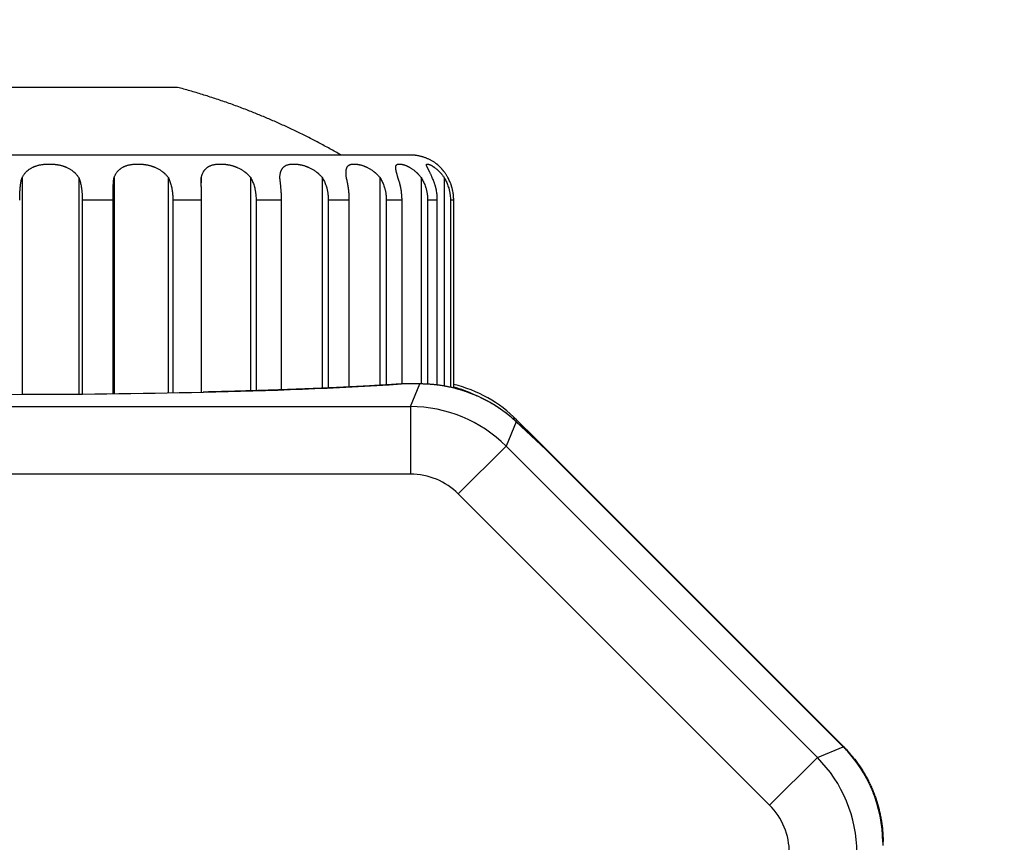
# Model space of a CAD drawing. Units: millimetres. Extents: x 2 to 137, y 5 to 119.
# Drawn here: x 50 to 52, y 82 to 84 of the extents above; entities that cross this region are included whole.
import ezdxf

# ---------------------------------------------------------------- set-up
doc = ezdxf.new("R2010")
doc.units = ezdxf.units.MM
doc.layers.add('GAIKEI', color=7, linetype='Continuous')
doc.layers.add('SUNPO', color=3, linetype='Continuous')
doc.styles.get("Standard").update_dxf_attribs({"font": 'monotxt.shx', "bigfont": 'bigfont.shx'})
doc.dimstyles.get("Standard").update_dxf_attribs({"dimscale": 0, "dimtxt": 2.5, "dimasz": 2.5, "dimexe": 1.25, "dimexo": 2, "dimtad": 1, "dimdec": 8, "dimtxsty": 'Standard', "dimblk": 'OPEN30', "dimcen": 2.5, "dimadec": 8, "dimazin": 2, "dimtfac": 1, "dimtdec": 8, "dimtmove": 0, "dimatfit": 3, "dimldrblk": 'OPEN30', "dimfxl": 1, "dimfrac": 2, "dimarcsym": 0})

# ---------------------------------------------------------------- blocks, each defined once
blk = doc.blocks.new('_Open30')
at = {"color": 0, "linetype": 'ByBlock', "lineweight": -2}
for p, q in [((-1, 0.26795), (0, 0)), ((0, 0), (-1, -0.26795)), ((0, 0), (-1, 0))]:
    blk.add_line(p, q, dxfattribs=at)
blk = doc.blocks.new('*D1')
at = {"layer": 'Defpoints', "color": 0}
for p in [(48.9043, 105.4054), (64.1026, 105.4054), (51.1142, 75.6054)]:
    blk.add_point(p, dxfattribs=at)
at = {"layer": 'SUNPO', "color": 0, "lineweight": -2}
for p, q in [((50.9043, 105.4054), (65.3526, 105.4054)), ((64.1026, 78.1054), (64.1026, 102.9054)), ((53.1142, 75.6054), (65.3526, 75.6054))]:
    blk.add_line(p, q, dxfattribs=at)
at = {"layer": 'SUNPO', "color": 0, "lineweight": -2, "xscale": 2.5, "yscale": 2.5, "zscale": 2.5}
for p, rotation in [((64.1026, 105.4054), 90), ((64.1026, 75.6054), 270)]:
    blk.add_blockref('_Open30', p, dxfattribs=dict(at, rotation=rotation))
at = {"layer": 'SUNPO', "color": 0, "insert": (62.2276, 90.5054), "char_height": 2.5, "attachment_point": 5, "rotation": 90}
blk.add_mtext('516～596', dxfattribs=at)
blk = doc.blocks.new('*D3')
at = {"layer": 'Defpoints', "color": 0}
for p in [(50.5364, 84.0053), (58.1026, 84.0053), (51.0781, 75.6053)]:
    blk.add_point(p, dxfattribs=at)
at = {"layer": 'SUNPO', "color": 0, "lineweight": -2}
for p, q in [((52.5364, 84.0053), (59.3526, 84.0053)), ((58.1026, 78.1053), (58.1026, 81.5053)), ((53.0781, 75.6053), (59.3526, 75.6053))]:
    blk.add_line(p, q, dxfattribs=at)
at = {"layer": 'SUNPO', "color": 0, "lineweight": -2, "xscale": 2.5, "yscale": 2.5, "zscale": 2.5}
for p, rotation in [((58.1026, 84.0053), 90), ((58.1026, 75.6053), 270)]:
    blk.add_blockref('_Open30', p, dxfattribs=dict(at, rotation=rotation))
at = {"layer": 'SUNPO', "color": 0, "insert": (56.2276, 79.8053), "char_height": 2.5, "attachment_point": 5, "rotation": 90}
blk.add_mtext('168', dxfattribs=at)

msp = doc.modelspace()

# ---------------------------------------------------------------- linework, layer by layer
at = {"layer": 'GAIKEI', "color": 7}
for points in [[(50.53637827, 84.00528896), (49.7665857, 84.00528896)], [(51.05123953, 83.85532937), (49.25172443, 83.85532937)], [(51.14877375, 83.33858587), (51.14877375, 83.75535631)], [(51.28904445, 83.26761949), (51.33178193, 83.22488176)], [(51.33178193, 83.22488176), (51.44238563, 83.11427806)], [(51.44238587, 83.11427796), (51.44298969, 83.11367414), (51.44415879, 83.11250504), (51.44450016, 83.11216367), (51.44484829, 83.11181554), (51.44520326, 83.11146057), (51.44556431, 83.11109951), (51.44600244, 83.11066139), (51.44673911, 83.10992471), (51.44748307, 83.10918076), (51.44823391, 83.10842992), (51.44899144, 83.10767239), (52.01311334, 82.5435506)]]:
    msp.add_lwpolyline(points, dxfattribs=at)
for points in [[(50.89878056, 83.85532937, 0.0023602133), (50.88647874, 83.86235269, 0.0023612037), (50.8741131, 83.86925845, 0.0023541618), (50.86172173, 83.87602607, 0.002324589), (50.84942176, 83.88259509, 0.0023245392), (50.83706082, 83.88904968, 0.0023102473), (50.82471861, 83.89534959, 0.0022882854), (50.81243677, 83.90147696, 0.0022882109), (50.80009945, 83.90749162, 0.0022663684), (50.7878261, 83.91333732, 0.0022517178), (50.77557956, 83.91903507, 0.0022517949), (50.76328219, 83.92462229, 0.0022228911), (50.75109424, 83.93002873, 0.0022155215), (50.73889869, 83.93530949, 0.0022155624), (50.72665683, 83.94048195, 0.0021795488), (50.71456982, 83.94546424, 0.0021795258), (50.70243981, 83.95034098, 0.0022482913), (50.68988363, 83.95526033, 0.0025227607), (50.67574171, 83.96064588, 0.0025226743), (50.66154616, 83.96588846, 0.0049774771), (50.63339171, 83.97580895, 0.0024736324), (50.61932593, 83.98053076, 0.0024444302), (50.60538107, 83.98505986, 0.0024245771), (50.59150439, 83.9894179, 0.0024246359), (50.57758661, 83.99364099, 0.0023864051), (50.5638516, 83.99766472, 0.0023764711), (50.55013413, 84.00154181, 0.0023754371), (50.53637821, 84.00528896)], [(51.11120682, 83.8352563, 0.0061904328), (51.10947057, 83.83657118, 0.0064243678), (51.10770404, 83.83784014, 0.0071423124), (51.10576613, 83.83915392, 0.0089810815), (51.10314985, 83.84080586, 0.0081667795), (51.100477, 83.84236801, 0.0074088784), (51.09776793, 83.84384048, 0.0073655746), (51.09503758, 83.84522241, 0.0075788186), (51.09226772, 83.84652188, 0.007492491), (51.08955381, 83.84769648, 0.0072445646), (51.08688537, 83.84875905, 0.0071917168), (51.08418725, 83.8497442, 0.0073782135), (51.08137827, 83.85067807, 0.0074695382), (51.07851131, 83.85153757, 0.0074867405), (51.07561991, 83.85231097, 0.0069829465), (51.07290574, 83.85295338, 0.0069234072), (51.07019484, 83.85351591, 0.0064809077), (51.06764374, 83.85397432, 0.0020714365), (51.06682617, 83.85410684, 0.0020713216), (51.06600755, 83.85423258, 0.0020582025), (51.06519305, 83.8543508, 0.0020234409), (51.0643913, 83.85446051, 0.0020233937), (51.06358868, 83.85456372, 0.0022651208), (51.06268929, 83.85467154, 0.0025552885), (51.06167367, 83.85478337, 0.0025556198), (51.06065693, 83.85488482, 0.003176864), (51.05939158, 83.85499644, 0.0035306287), (51.05798326, 83.85510165, 0.0035309111), (51.05657373, 83.85518696, 0.0043311208), (51.05484429, 83.85526435, 0.0045070192), (51.05304266, 83.85531309, 0.0045008744), (51.05123947, 83.85532937)], [(51.13579632, 83.8053382, 0.0074043218), (51.13429103, 83.80802655, 0.0072075072), (51.13275585, 83.81058956, 0.0069987268), (51.13119867, 83.8130293, 0.0067996793), (51.12962737, 83.81534752, 0.0065944991), (51.12805008, 83.81754543, 0.0044922597), (51.1269468, 83.819013, 0.0015789982), (51.12655358, 83.81952303, 0.0015654884), (51.12616101, 83.82002567, 0.0015545638), (51.12576918, 83.82052094, 0.0015338353), (51.12537849, 83.82100855, 0.0015184041), (51.12499, 83.8214874, 0.0026811138), (51.12429838, 83.8223254, 0.0029026152), (51.12354198, 83.82322132, 0.0028159372), (51.12279911, 83.82408106, 0.0053784512), (51.12135745, 83.82569538, 0.0050726657), (51.11998019, 83.82717412, 0.0042497214), (51.1188013, 83.82839345, 0.0022490013), (51.11817307, 83.82902656, 0.0021645535), (51.117565, 83.82962863, 0.002077135), (51.11697791, 83.83020015, 0.0019828388), (51.116413, 83.8307412, 0.0018852034), (51.11587316, 83.83125031, 0.0027734817), (51.11506735, 83.83199616, 0.0031703967), (51.11416184, 83.83281458, 0.002720956), (51.11337136, 83.83351218, 0.0022309961), (51.11269822, 83.8340946, 0.0019525699), (51.11214529, 83.83456494, 0.0014154681), (51.11171584, 83.83492519)], [(51.14877364, 83.75535631, 0.0121099869), (51.14865348, 83.76032124, 0.0120570171), (51.14829571, 83.76524345, 0.011958983), (51.14770434, 83.77012343, 0.0119574325), (51.14688186, 83.77496118, 0.0119479576), (51.14582857, 83.77975603, 0.0059633349), (51.1452154, 83.78213713, 0.0029890505), (51.14488712, 83.78332354, 0.002990739), (51.14454433, 83.78450715, 0.002996116), (51.14418692, 83.78568806, 0.0029862371), (51.14381544, 83.78686459, 0.003981393), (51.14329965, 83.78842217, 0.0059398561), (51.14248332, 83.7907327, 0.0059086357), (51.14161658, 83.79301241, 0.0097794213), (51.14006255, 83.79674313, 0.0116611913), (51.13802204, 83.80110489, 0.0115728331), (51.13579632, 83.8053382)], [(51.28904448, 83.26761952, 0.1367511419), (51.14877544, 83.3467412)], [(52.1001307, 82.33130335, 0.1988829147), (52.0124068, 82.54308757)], [(52.10015114, 82.3313033, 0.0015945591), (52.10014504, 82.33321528, 0.0015950851), (52.10012674, 82.33512699, 0.0017085725), (52.10009362, 82.33717423, 0.0029542468), (52.10000333, 82.34071395, 0.0029541443), (52.09987121, 82.34425253, 0.0029547691), (52.09969728, 82.34778932, 0.0029548774), (52.09948157, 82.3513237, 0.0029547689), (52.0992241, 82.35485524, 0.002954917), (52.09892491, 82.35838345, 0.0029547019), (52.09858406, 82.36190777, 0.0029547517), (52.09820158, 82.36542783, 0.0029551247), (52.09777752, 82.36894307, 0.0029549329), (52.09731196, 82.37245295, 0.0029549387), (52.09680495, 82.37595709, 0.002955203), (52.09625656, 82.37945493, 0.0029549832), (52.09566688, 82.38294597, 0.002955041), (52.09503597, 82.38642979, 0.0029553128), (52.09436394, 82.38990586, 0.0029550784), (52.09365088, 82.39337369, 0.0029551508), (52.09289688, 82.39683285, 0.002955383), (52.09210205, 82.40028279, 0.0029551412), (52.09126651, 82.40372307, 0.0029552409), (52.09039036, 82.40715322, 0.0029554402), (52.08947374, 82.41057273, 0.0029551955), (52.08851677, 82.41398114, 0.0029553179), (52.08751957, 82.417378, 0.0029554747), (52.08648231, 82.42076279, 0.0029552336), (52.0854051, 82.42413507, 0.0029553799), (52.08428811, 82.42749438, 0.0029554894), (52.0831315, 82.43084022, 0.0029552573), (52.08193541, 82.43417215, 0.0029554271), (52.08070003, 82.4374897, 0.0029554831), (52.07942551, 82.4407924, 0.002955266), (52.07811205, 82.44407981, 0.0029554592), (52.07675982, 82.44735145, 0.0029554561), (52.075369, 82.45060688, 0.0029552597), (52.0739398, 82.45384565, 0.0029554729), (52.07247242, 82.45706729, 0.0029554079), (52.07096704, 82.46027137, 0.0029552349), (52.0694239, 82.46345743, 0.0029554623), (52.0678432, 82.46662504, 0.0029553428), (52.06622515, 82.46977376, 0.0029551933), (52.06457, 82.47290313, 0.0029554291), (52.06287796, 82.47601273, 0.0029552631), (52.06114927, 82.47910214, 0.0029551374), (52.05938417, 82.4821709, 0.0029553761), (52.05758292, 82.4852186, 0.0029551687), (52.05574574, 82.48824484, 0.0029550662), (52.05387292, 82.49124915, 0.0029553017), (52.05196469, 82.49423114, 0.0029550611), (52.05002133, 82.49719041, 0.0029549847), (52.04804312, 82.5001265, 0.002955212), (52.04603032, 82.50303905, 0.0029549364), (52.0439832, 82.50592764, 0.0029548784), (52.04190208, 82.50879184, 0.0029550909), (52.03978721, 82.5116313, 0.0029548116), (52.0376389, 82.5144456, 0.002954795), (52.03545747, 82.51723432, 0.0029549822), (52.03324318, 82.51999713, 0.0029546304), (52.03099636, 82.52273362, 0.0029545974), (52.02871736, 82.52544335, 0.0029547887), (52.02640642, 82.52812604, 0.0029545688), (52.02406391, 82.53078127, 0.0029546381), (52.02169017, 82.53340864, 0.0028252022), (52.01939144, 82.53589461, 0.002798838), (52.01708622, 82.53833202, 0.0027989075), (52.01475394, 82.54074338, 0.0010299033), (52.01388907, 82.54162398, 0.0008689855), (52.01315644, 82.54236429, 0.0008688334), (52.01242121, 82.54310207)], [(52.01311333, 82.5435505, -0.0043516229), (52.01677286, 82.53982672, -0.0043514241), (52.02036545, 82.53604146, -0.0039534845), (52.0235734, 82.532547, -0.0021744489), (52.02531423, 82.53060342, -0.0021754233), (52.02703834, 82.52864448, -0.0021771386), (52.02874574, 82.52667013, -0.0021752078), (52.03043624, 82.52468058, -0.0021737779), (52.03210853, 82.52267741, -0.0057174005), (52.03642382, 82.51733925, -0.0086596289), (52.04271418, 82.50908328, -0.0086294666), (52.04869747, 82.50063985, -0.008601956), (52.05437637, 82.4920106, -0.0086148889), (52.05975169, 82.48319602, -0.0086103886), (52.06482323, 82.47419598, -0.0086215691), (52.0695905, 82.46500988, -0.0086620007), (52.07405076, 82.45563633, -0.0086828972), (52.07820008, 82.44607468, -0.0086770471), (52.08201059, 82.43638647, -0.0086482024), (52.08546733, 82.42661656, -0.008600812), (52.08857468, 82.41676597, -0.0085950837), (52.09133576, 82.40683541, -0.008590965), (52.09375161, 82.39682512, -0.0085755256), (52.09582297, 82.38673527, -0.008604738), (52.09754903, 82.37656568, -0.0086259401), (52.09892719, 82.36631575, -0.0058925542), (52.09966598, 82.35928043, -0.0043356041), (52.10010332, 82.3540965, -0.0043464935), (52.10045141, 82.34889374, -0.0043522153), (52.10070927, 82.34367862, -0.0043531526), (52.10087629, 82.33846037, -0.0043521994), (52.10095244, 82.33323921)], [(52.10095767, 82.32390404, 0.0127950348), (52.10060426, 82.33771217)]]:
    msp.add_lwpolyline(points, format="xyb", dxfattribs=at)
at = {"layer": 'GAIKEI', "color": 1}
for points in [[(50.1915453, 83.8053382, -0.0126149733), (50.19299651, 83.80792143, -0.0132091857), (50.19455578, 83.81038908, -0.0137021434), (50.19622703, 83.81274297, -0.0141408301), (50.19801444, 83.81498472, -0.014490175), (50.19992294, 83.81711542, -0.0128413485), (50.20169622, 83.81888948, -0.0036901876), (50.20222111, 83.81938097, -0.003695317), (50.20275428, 83.81986563, -0.0037023151), (50.20329584, 83.82034348, -0.0036968439), (50.20384587, 83.82081449, -0.0036821401), (50.2044034, 83.82127786, -0.004897964), (50.20515656, 83.82188225, -0.007266274), (50.20630665, 83.82276001, -0.0071685404), (50.20748134, 83.82360401, -0.0099495838), (50.2091877, 83.8247434, -0.0136470093), (50.21168137, 83.82624307, -0.0130994271), (50.21427511, 83.82761955, -0.0094197439), (50.2162867, 83.82857387, -0.0061051485), (50.21765967, 83.82917387, -0.0059565003), (50.21905842, 83.82974536, -0.0058244264), (50.22048348, 83.83028879, -0.0056392928), (50.22193364, 83.83080401, -0.005483539), (50.22340311, 83.8312896, -0.0087549473), (50.22588365, 83.83203129, -0.0099497255), (50.22891208, 83.83281458, -0.0093557467), (50.23199681, 83.83348652, -0.008827127), (50.23513752, 83.83405215, -0.0084812521), (50.23833445, 83.83451435, -0.0081313481), (50.2415882, 83.83487486, -0.0046142112), (50.24350973, 83.83503857, -0.0038852578), (50.24516219, 83.8351511, -0.0038261069), (50.24681681, 83.83523817, -0.0037707915), (50.24847244, 83.8353001, -0.0037369297), (50.25012982, 83.83533718, -0.0037027794), (50.25178897, 83.83534962, -0.0073546307), (50.2551125, 83.83530112, -0.0074211192), (50.25844302, 83.83515398, -0.0071644094), (50.26164129, 83.83491906, -0.0038124201), (50.2633129, 83.83475932, -0.0038720895), (50.26498608, 83.83457345, -0.0039365295), (50.26665942, 83.83436106, -0.003996855), (50.26832495, 83.83412277, -0.0040593644), (50.26997872, 83.8338589, -0.0051542757), (50.27202948, 83.83349283, -0.0085416563), (50.27527274, 83.83282219, -0.0089503465), (50.27846892, 83.83204376, -0.0077668951), (50.28109614, 83.83130994, -0.0048401383), (50.28265647, 83.83083129, -0.0049762527), (50.28420463, 83.83032291, -0.0051158742), (50.2857406, 83.82978396, -0.0052637172), (50.28726468, 83.82921338, -0.0054141874), (50.28877521, 83.8286108, -0.0083815758), (50.29100676, 83.82764856, -0.0115958016), (50.29389295, 83.82626516, -0.0120375653), (50.29667646, 83.8247652, -0.0124340642), (50.29935854, 83.82314577, -0.0128474938), (50.30193986, 83.82140321, -0.0131753359), (50.30442074, 83.81953328, -0.0066828168), (50.30562362, 83.81854921, -0.0033674651), (50.30621566, 83.81804465, -0.003380611), (50.30680144, 83.81753161, -0.0033977093), (50.30738101, 83.81700997, -0.0033941705), (50.30795393, 83.81648004, -0.0034024391), (50.30851919, 83.81594277, -0.0062255353), (50.30953379, 83.81494049, -0.0067645308), (50.31060932, 83.81382134, -0.0067244488), (50.31165275, 83.81267525, -0.0127407286), (50.31356489, 83.81040307, -0.0130596167), (50.31544017, 83.80792555, -0.0127184296), (50.31719629, 83.8053382)], [(50.39557208, 83.8053382, -0.0118312105), (50.3966579, 83.80792143, -0.0127751807), (50.39784122, 83.81038908, -0.0136580227), (50.39912728, 83.81274297, -0.0145164524), (50.40052152, 83.81498472, -0.0153013046), (50.40203014, 83.81711542, -0.01389686), (50.40344905, 83.81888948, -0.0040492509), (50.40387205, 83.81938097, -0.0040786675), (50.40430309, 83.81986563, -0.0041095402), (50.4047423, 83.82034348, -0.004125924), (50.40518976, 83.82081449, -0.0041310787), (50.40564475, 83.82127786, -0.0055273261), (50.4062616, 83.82188225, -0.0082632154), (50.40720832, 83.82276001, -0.0082205222), (50.40818109, 83.82360401, -0.0115106729), (50.40960419, 83.8247434, -0.0159403331), (50.41170429, 83.82624307, -0.0154194037), (50.41391295, 83.82761955, -0.0111298336), (50.41564205, 83.82857387, -0.0072191185), (50.41682996, 83.82917387, -0.0070412003), (50.41804646, 83.82974536, -0.0068776387), (50.41929218, 83.83028879, -0.0066461357), (50.42056626, 83.83080401, -0.0064459908), (50.4218637, 83.8312896, -0.010247013), (50.42406812, 83.83203129, -0.011553034), (50.42678292, 83.83281458, -0.0107535493), (50.42957372, 83.83348652, -0.010028161), (50.43244063, 83.83405215, -0.0095079029), (50.43538443, 83.83451435, -0.0089878904), (50.43840628, 83.83487486, -0.0050404413), (50.44020276, 83.83503857, -0.0042088127), (50.44175464, 83.8351511, -0.0041127348), (50.44331493, 83.83523817, -0.0040216809), (50.44488251, 83.8353001, -0.0039543165), (50.44645804, 83.83533718, -0.0038874844), (50.44804151, 83.83534962, -0.0076313302), (50.45123214, 83.83530112, -0.0075819668), (50.45445434, 83.83515398, -0.0072112214), (50.45757189, 83.83491906, -0.0037964416), (50.45921036, 83.83475932, -0.003828345), (50.46085659, 83.83457345, -0.0038646736), (50.46250923, 83.83436106, -0.003897322), (50.46416037, 83.83412277, -0.0039323864), (50.46580602, 83.8338589, -0.0049573051), (50.46785526, 83.83349283, -0.0081370654), (50.4711156, 83.83282219, -0.0084344501), (50.4743523, 83.83204376, -0.0072524161), (50.47703071, 83.83130994, -0.0044934587), (50.4786292, 83.83083129, -0.0046012317), (50.48022101, 83.83032291, -0.0047124768), (50.48180605, 83.82978396, -0.0048326929), (50.48338459, 83.82921338, -0.0049560242), (50.48495483, 83.8286108, -0.0076475316), (50.48728522, 83.82764856, -0.0105457829), (50.49031853, 83.82626516, -0.0109244725), (50.49326521, 83.8247652, -0.0112816351), (50.49612499, 83.82314577, -0.0116792733), (50.4988971, 83.82140321, -0.0120245648), (50.5015804, 83.81953328, -0.0061250005), (50.5028884, 83.81854921, -0.0030947057), (50.5035339, 83.81804465, -0.0031128028), (50.5041737, 83.81753161, -0.0031350425), (50.50480784, 83.81700997, -0.0031386974), (50.50543582, 83.81648004, -0.0031537059), (50.50605649, 83.81594277, -0.0057909548), (50.50717332, 83.81494049, -0.0063246162), (50.50836118, 83.81382134, -0.0063240418), (50.50951758, 83.81267525, -0.0120942006), (50.51164726, 83.81040307, -0.0125668371), (50.51374967, 83.80792555, -0.0124285311), (50.51573152, 83.8053382)], [(50.58893095, 83.8053382, -0.0099628974), (50.58960391, 83.80792143, -0.0112061222), (50.59035958, 83.81038908, -0.0124804602), (50.59120424, 83.81274297, -0.0138240836), (50.59214436, 83.81498472, -0.0151895724), (50.59318718, 83.81711542, -0.0143316632), (50.59418971, 83.81888948, -0.0042710267), (50.59449234, 83.81938097, -0.0043446592), (50.59480241, 83.81986563, -0.0044202336), (50.59512006, 83.82034348, -0.0044804765), (50.59544541, 83.82081449, -0.0045282379), (50.59577796, 83.82127786, -0.0061237387), (50.59623153, 83.82188225, -0.0092889459), (50.59693352, 83.82276001, -0.0093943705), (50.59766186, 83.82360401, -0.0133974909), (50.59873949, 83.8247434, -0.0189668323), (50.60035424, 83.82624307, -0.0187295893), (50.6020813, 83.82761955, -0.0136999255), (50.60345233, 83.82857387, -0.0089431723), (50.60440327, 83.82917387, -0.0087532475), (50.60538435, 83.82974536, -0.0085680809), (50.60639629, 83.83028879, -0.0082851651), (50.6074386, 83.83080401, -0.0080315828), (50.6085073, 83.8312896, -0.0127371306), (50.61033926, 83.83203129, -0.0142665153), (50.61262178, 83.83281458, -0.0131485934), (50.61499668, 83.83348652, -0.0121099623), (50.6174645, 83.83405215, -0.0113124268), (50.62002651, 83.83451435, -0.0105228511), (50.62268438, 83.83487486, -0.0058214631), (50.62427731, 83.83503857, -0.0048142106), (50.62566078, 83.8351511, -0.0046623425), (50.62705855, 83.83523817, -0.0045180847), (50.62846956, 83.8353001, -0.0044022453), (50.62989438, 83.83533718, -0.0042888319), (50.63133297, 83.83534962, -0.0083066628), (50.63425126, 83.83530112, -0.0081082846), (50.63722431, 83.83515398, -0.0075822896), (50.64012488, 83.83491906, -0.0039437968), (50.6416586, 83.83475932, -0.0039450829), (50.64320595, 83.83457345, -0.0039511555), (50.64476566, 83.83436106, -0.0039544135), (50.64633025, 83.83412277, -0.003960926), (50.64789584, 83.8338589, -0.0049535352), (50.649854, 83.83349283, -0.0080449778), (50.65298893, 83.83282219, -0.0082387344), (50.6561247, 83.83204376, -0.0070113577), (50.65873724, 83.83130994, -0.0043154672), (50.66030402, 83.83083129, -0.0043982938), (50.6618699, 83.83032291, -0.004484483), (50.66343476, 83.82978396, -0.0045803718), (50.66499877, 83.82921338, -0.0046795241), (50.66656008, 83.8286108, -0.007189607), (50.66888747, 83.82764856, -0.0098647457), (50.67193533, 83.82626516, -0.0101735322), (50.67491639, 83.8247652, -0.0104745199), (50.67782889, 83.82314577, -0.0108294371), (50.68067063, 83.82140321, -0.0111516407), (50.68343909, 83.81953328, -0.0056866711), (50.68479503, 83.81854921, -0.0028761879), (50.68546578, 83.81804465, -0.0028952725), (50.68613164, 83.81753161, -0.0029185644), (50.68679263, 83.81700997, -0.0029248935), (50.68744823, 83.81648004, -0.0029421371), (50.68809718, 83.81594277, -0.0054120448), (50.68926743, 83.81494049, -0.0059265088), (50.69051571, 83.81382134, -0.0059451005), (50.69173453, 83.81267525, -0.0114311274), (50.69398868, 83.81040307, -0.0119766602), (50.69622634, 83.80792555, -0.0119631944), (50.6983473, 83.8053382)], [(50.7631712, 83.8053382, -0.0068361176), (50.7634019, 83.80792143, -0.0081484353), (50.76369688, 83.81038908, -0.0095921071), (50.76406322, 83.81274297, -0.0112276975), (50.76450815, 83.81498472, -0.0130519823), (50.76503958, 83.81711542, -0.0129927867), (50.76558191, 83.81888948, -0.0040013871), (50.76575094, 83.81938097, -0.0041315617), (50.76592649, 83.81986563, -0.0042668835), (50.7661087, 83.82034348, -0.0043906853), (50.76629772, 83.82081449, -0.0045048573), (50.7664933, 83.82127786, -0.0062005223), (50.76676378, 83.82188225, -0.0096425263), (50.76719034, 83.82276001, -0.0100432262), (50.76764242, 83.82360401, -0.014829332), (50.76832749, 83.8247434, -0.0219746497), (50.76938631, 83.82624307, -0.0227614711), (50.7705563, 83.82761955, -0.017248021), (50.77150934, 83.82857387, -0.0114920533), (50.77218175, 83.82917387, -0.0114012056), (50.77288452, 83.82974536, -0.0112834227), (50.77361846, 83.83028879, -0.0110010439), (50.77438344, 83.83080401, -0.0107264431), (50.7751767, 83.8312896, -0.0170799296), (50.77655614, 83.83203129, -0.0191110703), (50.77830661, 83.83281458, -0.017485817), (50.78016182, 83.83348652, -0.0159005256), (50.7821227, 83.83405215, -0.0145979052), (50.78419094, 83.83451435, -0.0133112722), (50.78636868, 83.83487486, -0.0072377998), (50.78768842, 83.83503857, -0.0059117829), (50.78884303, 83.8351511, -0.0056597045), (50.79001718, 83.83523817, -0.0054211408), (50.79120996, 83.8353001, -0.0052208206), (50.79242181, 83.83533718, -0.0050275492), (50.79365264, 83.83534962, -0.0095716644), (50.79617104, 83.83530112, -0.0091356371), (50.79876501, 83.83515398, -0.0083628724), (50.80132183, 83.83491906, -0.0042845949), (50.80268378, 83.83475932, -0.0042435426), (50.8040646, 83.83457345, -0.004208907), (50.80546322, 83.83436106, -0.0041734422), (50.80687287, 83.83412277, -0.0041432803), (50.80828999, 83.8338589, -0.0051316894), (50.81007149, 83.83349283, -0.0082286838), (50.81294401, 83.83282219, -0.0083058848), (50.81584179, 83.83204376, -0.0069819562), (50.81827428, 83.83130994, -0.0042636132), (50.81974087, 83.83083129, -0.0043211068), (50.8212124, 83.83032291, -0.00438204), (50.82268866, 83.82978396, -0.0044538307), (50.82416979, 83.82921338, -0.0045290562), (50.82565394, 83.8286108, -0.0069204949), (50.82787661, 83.82764856, -0.0094329729), (50.83080581, 83.82626516, -0.0096661233), (50.83369097, 83.8247652, -0.0099009608), (50.8365289, 83.82314577, -0.0101989195), (50.83931608, 83.82140321, -0.0104764004), (50.84204869, 83.81953328, -0.0053365904), (50.84339332, 83.81854921, -0.0026987835), (50.84406, 83.81804465, -0.0027166377), (50.84472282, 83.81753161, -0.0027386857), (50.84538178, 83.81700997, -0.0027450603), (50.84603633, 83.81648004, -0.0027619269), (50.84668521, 83.81594277, -0.0050832026), (50.84785773, 83.81494049, -0.0055714883), (50.84911188, 83.81382134, -0.0055965228), (50.85033986, 83.81267525, -0.0107886601), (50.85261995, 83.81040307, -0.0113527329), (50.85489506, 83.80792555, -0.0114059882), (50.85706243, 83.8053382)], [(50.91067769, 83.8053382, -0.0028181441), (50.91045604, 83.80792143, -0.003888528), (50.91027745, 83.81038908, -0.0051139076), (50.91014946, 83.81274297, -0.0065649211), (50.91007975, 83.81498472, -0.0082911649), (50.91007657, 83.81711542, -0.008874278), (50.910135, 83.81888948, -0.0028541204), (50.91016304, 83.81938097, -0.003005783), (50.91019639, 83.81986563, -0.0031666545), (50.9102352, 83.82034348, -0.0033249766), (50.91027963, 83.82081449, -0.0034817638), (50.9103297, 83.82127786, -0.0049102828), (50.91040526, 83.82188225, -0.0079093977), (50.91053776, 83.82276001, -0.0086015768), (50.91069381, 83.82360401, -0.0134101184), (50.91095638, 83.8247434, -0.0214916338), (50.911413, 83.82624307, -0.0244384432), (50.91197477, 83.82761955, -0.0200641587), (50.91246817, 83.82857387, -0.0141063389), (50.91283266, 83.82917387, -0.014568688), (50.91322642, 83.82974536, -0.0149588043), (50.91365028, 83.83028879, -0.0150634304), (50.9141045, 83.83080401, -0.0150997604), (50.91458764, 83.8312896, -0.0247470804), (50.91545427, 83.83203129, -0.028367809), (50.9165962, 83.83281458, -0.0262033664), (50.91785063, 83.83348652, -0.023685902), (50.91921887, 83.83405215, -0.021350226), (50.92070296, 83.83451435, -0.0189711796), (50.92230538, 83.83487486, -0.0100664979), (50.92329426, 83.83503857, -0.0080754412), (50.92416955, 83.8351511, -0.0076012103), (50.92506876, 83.83523817, -0.0071566025), (50.92599118, 83.8353001, -0.0067739827), (50.92693708, 83.83533718, -0.0064120688), (50.92790637, 83.83534962, -0.0119039204), (50.92991482, 83.83530112, -0.0109962134), (50.93201633, 83.83515398, -0.0097630274), (50.93411766, 83.83491906, -0.0048961513), (50.9352483, 83.83475932, -0.0047823969), (50.93640227, 83.83457345, -0.004680023), (50.93757866, 83.83436106, -0.0045820998), (50.93877177, 83.83412277, -0.0044946015), (50.93997848, 83.8338589, -0.0054952536), (50.94150545, 83.83349283, -0.0086652484), (50.94399001, 83.83282219, -0.0085845303), (50.94652316, 83.83204376, -0.0071037734), (50.94866929, 83.83130994, -0.0042953692), (50.9499716, 83.83083129, -0.0043229799), (50.95128446, 83.83032291, -0.004354643), (50.95260761, 83.82978396, -0.0043993109), (50.95394112, 83.82921338, -0.0044479406), (50.95528326, 83.8286108, -0.0067507433), (50.95730406, 83.82764856, -0.0091261505), (50.95998658, 83.82626516, -0.0092754504), (50.96264974, 83.8247652, -0.0094353009), (50.96528907, 83.82314577, -0.0096665468), (50.96789987, 83.82140321, -0.0098860974), (50.97047721, 83.81953328, -0.0050227505), (50.97175177, 83.81854921, -0.0025377664), (50.97238523, 83.81804465, -0.0025531031), (50.97301605, 83.81753161, -0.0025725593), (50.97364418, 83.81700997, -0.0025774779), (50.97426908, 83.81648004, -0.0025924387), (50.97488952, 83.81594277, -0.004769709), (50.97601307, 83.81494049, -0.0052264114), (50.97721826, 83.81382134, -0.0052502884), (50.97840174, 83.81267525, -0.0101275816), (50.98060812, 83.81040307, -0.0106739174), (50.98282126, 83.80792555, -0.010754768), (50.98494031, 83.8053382)], [(51.02500369, 83.8053382, 0.0012553161), (51.02433938, 83.80792143, 0.0005805025), (51.02369501, 83.81038908, -0.0001929894), (51.02307829, 83.81274297, -0.0011061085), (51.02249698, 83.81498472, -0.0022085726), (51.02195933, 83.81711542, -0.002992294), (51.0215313, 83.81888948, -0.0010691525), (51.02141713, 83.81938097, -0.0011734885), (51.02130683, 83.81986563, -0.0012847116), (51.02120055, 83.82034348, -0.0013988039), (51.02109844, 83.82081449, -0.0015159093), (51.02100081, 83.82127786, -0.0022217928), (51.02087814, 83.82188225, -0.0037673705), (51.02071079, 83.82276001, -0.0043449117), (51.020564, 83.82360401, -0.0072693425), (51.0203926, 83.8247434, -0.0128558662), (51.02022705, 83.82624307, -0.0165414133), (51.02015606, 83.82761955, -0.0153097871), (51.02016825, 83.82857387, -0.0118087792), (51.02020889, 83.82917387, -0.0132139568), (51.02027643, 83.82974536, -0.0147601384), (51.02037168, 83.83028879, -0.016199076), (51.02049529, 83.83080401, -0.017710482), (51.02064721, 83.8312896, -0.032493527), (51.02096314, 83.83203129, -0.0426521501), (51.02144663, 83.83281458, -0.044063379), (51.02204545, 83.83348652, -0.0424113954), (51.02276125, 83.83405215, -0.0387687212), (51.02359632, 83.83451435, -0.0336957826), (51.0245534, 83.83487486, -0.0172559821), (51.0251682, 83.83503857, -0.0134300917), (51.0257259, 83.8351511, -0.0122683203), (51.02631089, 83.83523817, -0.0111957827), (51.02692263, 83.8353001, -0.0102664152), (51.02756125, 83.83533718, -0.0094160463), (51.02822663, 83.83534962, -0.0167001114), (51.02963734, 83.83530112, -0.0145510149), (51.03115456, 83.83515398, -0.0122516729), (51.03270855, 83.83491906, -0.0059263957), (51.03355848, 83.83475932, -0.0056583577), (51.03443514, 83.83457345, -0.0054186713), (51.0353379, 83.83436106, -0.0052003975), (51.03626233, 83.83412277, -0.0050074256), (51.03720589, 83.8338589, -0.0060039177), (51.0384116, 83.83349283, -0.0092397519), (51.04039961, 83.83282219, -0.008917293), (51.04245742, 83.83204376, -0.0072243632), (51.04422339, 83.83130994, -0.0043132106), (51.0453045, 83.83083129, -0.0043030005), (51.04640131, 83.83032291, -0.0042986562), (51.04751353, 83.82978396, -0.0043114208), (51.04864114, 83.82921338, -0.0043294937), (51.04978259, 83.8286108, -0.0065193314), (51.05151321, 83.82764856, -0.0087316513), (51.05383182, 83.82626516, -0.0087938376), (51.05615659, 83.8247652, -0.0088771146), (51.05848196, 83.82314577, -0.0090404876), (51.06080229, 83.82140321, -0.0091997086), (51.0631117, 83.81953328, -0.0046593598), (51.06426048, 83.81854921, -0.0023514831), (51.06483306, 83.81804465, -0.0023639015), (51.06540429, 83.81753161, -0.0023802774), (51.06597414, 83.81700997, -0.0023833485), (51.06654208, 83.81648004, -0.0023958579), (51.06710696, 83.81594277, -0.0044051936), (51.06813245, 83.81494049, -0.0048233057), (51.06923601, 83.81382134, -0.0048431933), (51.07032325, 83.81267525, -0.0093402678), (51.0723595, 83.81040307, -0.0098466464), (51.07441393, 83.80792555, -0.0099351475), (51.07639206, 83.8053382)], [(51.10115259, 83.8053382, 0.0046530275), (51.10007331, 83.80792457, 0.004300534), (51.09898999, 83.81039508, 0.0039093723), (51.09791017, 83.81275154, 0.0034770089), (51.0968414, 83.81499559, 0.0029772132), (51.0957916, 83.81712833, 0.0021322569), (51.09490039, 83.81889318, 0.0005226864), (51.0946487, 83.81938522, 0.0004791574), (51.09439929, 83.81987042, 0.0004343431), (51.09415227, 83.82034879, 0.0003857663), (51.09390781, 83.82082031, 0.0003345029), (51.09366649, 83.82128414, 0.0003657814), (51.09334726, 83.8218956, 0.0003527084), (51.09288705, 83.82277392, 0.0001063235), (51.09244357, 83.82361841, -0.0003384379), (51.09183799, 83.82477253, -0.0015502566), (51.09105803, 83.82627164, -0.0031244598), (51.09035821, 83.82764735, -0.0036013163), (51.08989594, 83.82858762, -0.0031905069), (51.08961114, 83.8291877, -0.0039248042), (51.08934975, 83.82975921, -0.0048129589), (51.08911256, 83.83030261, -0.0057978174), (51.08890058, 83.8308177, -0.007017809), (51.08871516, 83.83130304, -0.0153692025), (51.08846404, 83.83205633, -0.0256327496), (51.08827113, 83.83283712, -0.037623396), (51.0881917, 83.83350645, -0.054707138), (51.08822764, 83.83406934, -0.0750700281), (51.08838146, 83.8345286, -0.0871658558), (51.08865602, 83.83488599, -0.1019842625), (51.08935905, 83.83518764, -0.0415686768), (51.08985293, 83.83532139, -0.041037257), (51.09021386, 83.83534958, -0.0298619782), (51.09094615, 83.83530516, -0.0227715712), (51.09180902, 83.83516198, -0.0171219023), (51.09276504, 83.83492488, -0.0074496775), (51.09329662, 83.83476597, -0.0067772369), (51.09385727, 83.83458086, -0.0062122157), (51.09444665, 83.83436918, -0.0057382017), (51.0950619, 83.8341315, -0.0053433428), (51.09570106, 83.83386818, -0.0060398669), (51.09651075, 83.83351277, -0.0091902198), (51.09791423, 83.83284465, -0.0085524697), (51.09940597, 83.83206859, -0.0068593189), (51.10073745, 83.8313232, -0.0039704189), (51.10155056, 83.83084478, -0.0039280251), (51.10238388, 83.83033657, -0.0038938476), (51.10323711, 83.82979775, -0.0038837509), (51.10411015, 83.82922723, -0.00388065), (51.10500174, 83.82862464, -0.0057285865), (51.10634788, 83.82767657, -0.0077464163), (51.10820283, 83.82629382, -0.0077693058), (51.1100894, 83.82479427, -0.0078195654), (51.11200117, 83.82317501, -0.0079536017), (51.11393174, 83.82143239, -0.0080877778), (51.11587458, 83.81956214, -0.0041840654), (51.11686974, 83.81855606, -0.0020675357), (51.117357, 83.81805098, -0.0020786823), (51.11784429, 83.8175374, -0.0020933935), (51.11833156, 83.8170152, -0.0020965395), (51.11881833, 83.81648468, -0.0021079116), (51.1193036, 83.8159468, -0.0038622155), (51.12018383, 83.81494737, -0.004247604), (51.12113878, 83.81382698, -0.0042686053), (51.1220835, 83.81267958, -0.0082277552), (51.12385956, 83.81040909, -0.0087069681), (51.12566784, 83.8079287, -0.0088099845), (51.1274208, 83.8053382)], [(50.1863204, 83.75535631, -0.0034745508), (50.18635451, 83.76031591, -0.0036649292), (50.1864586, 83.76523538, -0.0038792227), (50.18663535, 83.77011511, -0.0044239477), (50.18689062, 83.77495505, -0.0050875549), (50.18723538, 83.77975451, -0.0028184667), (50.18744494, 83.78213882, -0.0015136844), (50.18755984, 83.78332705, -0.0015781307), (50.18768189, 83.78451264, -0.0016477173), (50.18781128, 83.78569463, -0.0017141731), (50.18794804, 83.7868708, -0.0023962635), (50.18814194, 83.78842704, -0.0038522209), (50.18845876, 83.79073576, -0.0041826021), (50.18880877, 83.79301402, -0.0077454809), (50.18947196, 83.79674313, -0.0109544493), (50.19041577, 83.80110422, -0.0128400198), (50.1915453, 83.8053382)], [(50.31719629, 83.8053382, -0.0150891989), (50.31882777, 83.80099784, -0.0133734522), (50.32022061, 83.79653587, -0.0116587259), (50.32140265, 83.79195612, -0.0104050148), (50.32239636, 83.78726114, -0.0092447029), (50.32321834, 83.78245196, -0.0050711169), (50.32363571, 83.77951123, -0.0039936619), (50.32394174, 83.77703334, -0.0038092828), (50.32421, 83.77454261, -0.0036279061), (50.32444157, 83.77204431, -0.0034788758), (50.324638, 83.76953799, -0.0052772029), (50.32488258, 83.76551139, -0.0063807564), (50.32507177, 83.7604497, -0.006169404), (50.32513419, 83.75535631)], [(50.39328854, 83.75535631, -0.000792068), (50.39329608, 83.76031591, -0.0009735559), (50.39332094, 83.76523538, -0.0011775153), (50.39336643, 83.77011511, -0.001668623), (50.39343859, 83.77495505, -0.0022681566), (50.39354791, 83.77975451, -0.0013837179), (50.39361996, 83.78213882, -0.0007863464), (50.39366109, 83.78332705, -0.0008451034), (50.39370601, 83.78451264, -0.0009088114), (50.39375495, 83.78569463, -0.0009726337), (50.39380807, 83.7868708, -0.0014010302), (50.39388574, 83.78842704, -0.0023498371), (50.39401816, 83.79073576, -0.0026692385), (50.39417179, 83.79301402, -0.0052079559), (50.39448124, 83.79674313, -0.0079035853), (50.39495729, 83.80110422, -0.0098598329), (50.39557208, 83.8053382)], [(50.51573152, 83.8053382, -0.0160871048), (50.51776809, 83.80099784, -0.0147527422), (50.51953454, 83.79653587, -0.0133373172), (50.52105637, 83.79195612, -0.0122970148), (50.5223539, 83.78726114, -0.0112974866), (50.5234416, 83.78245196, -0.0063646298), (50.52399925, 83.77951123, -0.0050911767), (50.52441062, 83.77703334, -0.0049292587), (50.52477302, 83.77454261, -0.0047559991), (50.52508726, 83.77204431, -0.0046157355), (50.52535489, 83.76953799, -0.0071089738), (50.52568946, 83.76551139, -0.0086939389), (50.52594936, 83.7604497, -0.0084972592), (50.52603549, 83.75535631)], [(50.58968856, 83.75535631, 0.0019252012), (50.58966922, 83.76031591, 0.0017617887), (50.58961375, 83.76523538, 0.0015801163), (50.58952599, 83.77011511, 0.0011707322), (50.58941189, 83.77495505, 0.000674068), (50.589281, 83.77975451, 0.0001307497), (50.58921238, 83.78213882, -0.0000123136), (50.58917795, 83.78332705, -0.000060732), (50.58914378, 83.78451264, -0.000113388), (50.58911012, 83.78569463, -0.0001691506), (50.58907729, 83.7868708, -0.0003139393), (50.58903533, 83.78842704, -0.0006868), (50.58897757, 83.79073576, -0.0009636592), (50.58892809, 83.79301402, -0.0022667149), (50.58887028, 83.79674313, -0.0041767062), (50.58885776, 83.80110422, -0.0059377786), (50.58893095, 83.8053382)], [(50.6983473, 83.8053382, -0.0163705779), (50.70069995, 83.80099784, -0.0154140051), (50.7027628, 83.79653587, -0.0143355494), (50.70455792, 83.79195612, -0.0135558692), (50.70610255, 83.78726114, -0.0127751381), (50.70740844, 83.78245196, -0.007340466), (50.70808199, 83.77951123, -0.0059391681), (50.70858072, 83.77703334, -0.0058117995), (50.70902142, 83.77454261, -0.0056591221), (50.7094046, 83.77204431, -0.0055380881), (50.70973174, 83.76953799, -0.008617196), (50.71014168, 83.76551139, -0.0106206594), (50.71046092, 83.7604497, -0.0104528587), (50.71056701, 83.75535631)], [(50.76693685, 83.75535631, 0.0045579287), (50.76689147, 83.76031591, 0.0044172819), (50.7667581, 83.76523538, 0.004261296), (50.76654093, 83.77011511, 0.003945862), (50.76624555, 83.77495505, 0.0035683484), (50.76588017, 83.77975451, 0.001628802), (50.76567388, 83.78213882, 0.0007568739), (50.7655654, 83.78332705, 0.0007210032), (50.76545362, 83.78451264, 0.0006819419), (50.76533884, 83.78569463, 0.0006371141), (50.76522149, 83.7868708, 0.0007816916), (50.76506174, 83.78842704, 0.0010018856), (50.76481632, 83.79073576, 0.0007858693), (50.76456589, 83.79301402, 0.0007987068), (50.76414336, 83.79674313, -0.0001693356), (50.76364282, 83.80110422, -0.0015303879), (50.7631712, 83.8053382)], [(50.85706243, 83.8053382, -0.0161597595), (50.85962835, 83.80099784, -0.0155216016), (50.86189745, 83.79653587, -0.0147578553), (50.86388739, 83.79195612, -0.0142342198), (50.86561162, 83.78726114, -0.0136861896), (50.86707862, 83.78245196, -0.0079865475), (50.86783864, 83.77951123, -0.0065198429), (50.86840293, 83.77703334, -0.0064329687), (50.86890268, 83.77454261, -0.006308526), (50.86933804, 83.77204431, -0.0062132166), (50.8697104, 83.76953799, -0.0097431606), (50.87017778, 83.76551139, -0.0120801765), (50.87054243, 83.7604497, -0.0119511856), (50.87066382, 83.75535631)], [(50.9172868, 83.75535631, 0.0069906348), (50.91721737, 83.76031591, 0.0068736948), (50.91701194, 83.76523538, 0.006739907), (50.91667483, 83.77011511, 0.0065166374), (50.9162111, 83.77495505, 0.0062538928), (50.91562719, 83.77975451, 0.0030197975), (50.91529224, 83.78213882, 0.0014723662), (50.91511444, 83.78332705, 0.0014487319), (50.91492996, 83.78451264, 0.0014230237), (50.91473907, 83.78569463, 0.0013892004), (50.91454232, 83.7868708, 0.0018049412), (50.91427176, 83.78842704, 0.0025829127), (50.91384941, 83.79073576, 0.0024292932), (50.91340899, 83.79301402, 0.0036929427), (50.91264019, 83.79674313, 0.0036616714), (50.9116735, 83.80110422, 0.0027570444), (50.91067769, 83.8053382)], [(50.98494031, 83.8053382, -0.0155940243), (50.98760736, 83.80099784, -0.0151993362), (50.98998353, 83.79653587, -0.0146998067), (50.99208133, 83.79195612, -0.0143959591), (50.9939098, 83.78726114, -0.0140617484), (50.9954738, 83.78245196, -0.008306834), (50.99628707, 83.77951123, -0.0068291172), (50.99689225, 83.77703334, -0.0067824872), (50.9974292, 83.77454261, -0.0066886546), (50.99789773, 83.77204431, -0.0066210086), (50.99829902, 83.76953799, -0.0104469087), (50.99880342, 83.76551139, -0.0130133011), (50.99919754, 83.7604497, -0.0129273727), (50.99932893, 83.75535631)], [(51.03416741, 83.75535631, 0.0091168949), (51.03407695, 83.76031591, 0.0090228211), (51.03380843, 83.76523538, 0.0089050712), (51.03336613, 83.77011511, 0.0087646248), (51.0327543, 83.77495505, 0.0086008609), (51.03197739, 83.77975451, 0.0042330708), (51.03152843, 83.78213882, 0.0020966197), (51.03128909, 83.78332705, 0.0020833576), (51.03103995, 83.78451264, 0.002069007), (51.03078129, 83.78569463, 0.0020444844), (51.03051376, 83.7868708, 0.0026957717), (51.03014421, 83.78842704, 0.0039582478), (51.02956339, 83.79073576, 0.0038570143), (51.02895221, 83.79301402, 0.0062007311), (51.02787075, 83.79674313, 0.0069768169), (51.02648017, 83.80110422, 0.0064556022), (51.02500369, 83.8053382)], [(51.07639206, 83.8053382, -0.0147229594), (51.07904367, 83.80099784, -0.0145064577), (51.08142307, 83.79653587, -0.0142178926), (51.08353703, 83.79195612, -0.0140868043), (51.08538984, 83.78726114, -0.0139311802), (51.08698248, 83.78245196, -0.0083100182), (51.08781346, 83.77951123, -0.0068692067), (51.08843308, 83.77703334, -0.0068580457), (51.08898377, 83.77454261, -0.0067930865), (51.08946498, 83.77204431, -0.006751325), (51.08987767, 83.76953799, -0.0107054884), (51.09039705, 83.76551139, -0.0133832349), (51.09080341, 83.7604497, -0.0133393016), (51.09093907, 83.75535631)], [(51.11247043, 83.75535631, 0.0108440299), (51.1123629, 83.76031591, 0.0107725167), (51.11204303, 83.76523538, 0.0106668744), (51.11151486, 83.77011511, 0.0106002411), (51.11078168, 83.77495505, 0.0105199153), (51.10984571, 83.77975451, 0.0052240186), (51.10930236, 83.78213882, 0.0026069423), (51.10901194, 83.78332705, 0.0026019802), (51.10870903, 83.78451264, 0.0025967105), (51.10839392, 83.78569463, 0.0025795316), (51.10806728, 83.7868708, 0.0034223921), (51.1076149, 83.78842704, 0.0050785607), (51.10690099, 83.79073576, 0.0050170199), (51.10614577, 83.79301402, 0.0082270751), (51.10479891, 83.79674313, 0.0096355933), (51.10304521, 83.80110422, 0.0093796813), (51.10115259, 83.8053382)], [(51.1274208, 83.8053382, -0.0135136198), (51.12994108, 83.80099784, -0.0134353082), (51.13221971, 83.79653587, -0.0133196955), (51.13425746, 83.79195612, -0.0133208213), (51.13605362, 83.78726114, -0.0133082878), (51.13760529, 83.78245196, -0.0080021643), (51.13841766, 83.77951123, -0.0066434094), (51.13902466, 83.77703334, -0.0066610114), (51.13956501, 83.77454261, -0.0066212487), (51.14003788, 83.77204431, -0.0066016854), (51.14044392, 83.76953799, -0.010511087), (51.14095559, 83.76551139, -0.0131756808), (51.14135642, 83.7604497, -0.0131692365), (51.14149041, 83.75535631)], [(50.59376029, 83.32960436, 0.0114158787), (51.03300906, 83.34761712)], [(51.03232542, 83.34760766, -0.0001133749), (51.03015435, 83.34745936, -0.0001124364), (51.02797418, 83.34731142, -0.0001188874), (51.025639, 83.34715404, -0.0002089783), (51.02145826, 83.34687505, -0.0002057934), (51.01724481, 83.34659739, -0.000202712), (51.01299881, 83.34632107, -0.0001997127), (51.00872021, 83.34604608, -0.0001967746), (51.00440944, 83.34577246, -0.0001939245), (51.00006657, 83.3455002, -0.0001911546), (50.99569155, 83.34522931, -0.0001884475), (50.99128483, 83.34495982, -0.0001858221), (50.98684649, 83.34469173, -0.0001832611), (50.98237655, 83.34442504, -0.0001807578), (50.97787542, 83.34415978, -0.0001783285), (50.97334316, 83.34389595, -0.000175956), (50.96877986, 83.34363356, -0.0001736393), (50.96418588, 83.34337263, -0.0001713896), (50.95956127, 83.34311315, -0.0001691888), (50.95490618, 83.34285515, -0.0001670409), (50.95022094, 83.34259864, -0.0001649536), (50.94550559, 83.34234362, -0.0001629094), (50.94076033, 83.3420901, -0.0001609153), (50.93598543, 83.3418381, -0.000158976), (50.93118097, 83.34158762, -0.0001570748), (50.92634716, 83.34133867, -0.0001552211), (50.92148426, 83.34109128, -0.0001534166), (50.91659234, 83.34084543, -0.0001516465), (50.91167165, 83.34060114, -0.0001499211), (50.90672241, 83.34035844, -0.0001482399), (50.90174472, 83.34011731, -0.00014659), (50.89673883, 83.33987777, -0.0001449822), (50.89170496, 83.33963984, -0.0001434141), (50.8866432, 83.33940351, -0.0001418747), (50.88155382, 83.33916881, -0.000140375), (50.87643704, 83.33893573, -0.0001389105), (50.87129295, 83.33870429, -0.0001374731), (50.86612183, 83.3384745, -0.0001360728), (50.86092388, 83.33824637, -0.0001347037), (50.85569923, 83.3380199, -0.0001333604), (50.85044813, 83.3377951, -0.0001320519), (50.84517079, 83.33757198, -0.0001307705), (50.83986735, 83.33735056, -0.0001295143), (50.83453807, 83.33713083, -0.0001282906), (50.82918313, 83.33691282, -0.0001270905), (50.82380272, 83.33669651, -0.0001259149), (50.81839707, 83.33648194, -0.0001247695), (50.81296637, 83.33626909, -0.0001236448), (50.80751082, 83.33605799, -0.000122544), (50.80203064, 83.33584863, -0.0001214711), (50.79652603, 83.33564104, -0.0001204165), (50.7909972, 83.3354352, -0.0001193852), (50.78544435, 83.33523114, -0.0001183796), (50.77986771, 83.33502886, -0.0001173903), (50.77426748, 83.33482837, -0.0001164236), (50.76864386, 83.33462968, -0.0001154805), (50.76299708, 83.33443279, -0.0001145523), (50.75732735, 83.33423771, -0.0001136461), (50.75163487, 83.33404445, -0.0001127613), (50.74591987, 83.33385301, -0.0001118896), (50.74018257, 83.33366341, -0.0001110389), (50.73442316, 83.33347565, -0.0001102083), (50.72864188, 83.33328973, -0.0001093922), (50.72283895, 83.33310567, -0.0001085968), (50.71701457, 83.33292348, -0.0001078173), (50.71116898, 83.33274315, -0.0001070425), (50.70530239, 83.33256469, -0.0001062867), (50.69941501, 83.33238812, -0.0001055559), (50.69350709, 83.33221344, -0.0001048623), (50.68757883, 83.33204065, -0.0001041888), (50.68163044, 83.33186977, -0.0001034888), (50.6756622, 83.3317008, -0.0001027101), (50.66967428, 83.33153374, -0.0001019469), (50.6636669, 83.3313686, -0.0001013775), (50.65764033, 83.33120538, -0.0001011292), (50.65159477, 83.3310441, -0.0001009009), (50.64553045, 83.33088477, -0.000099265), (50.6395201, 83.33072926, -0.0000984453), (50.63349743, 83.33057582, -0.0000977226), (50.62745658, 83.33042429)], [(51.28696205, 83.26422492, 0.001494261), (51.28565964, 83.26543444, 0.0014835524), (51.28434787, 83.26663818, 0.0015683438), (51.28294036, 83.26791403, 0.0027163166), (51.28047497, 83.27011065, 0.0027259017), (51.27797765, 83.27228742, 0.0027304747), (51.27545322, 83.27443979, 0.0027081803), (51.27292369, 83.27654943, 0.0027120158), (51.27036313, 83.2786383, 0.0027081903), (51.267779, 83.28070015, 0.0026874561), (51.26518911, 83.28272125, 0.002693041), (51.2625691, 83.28472086, 0.0026884174), (51.2599292, 83.28669106, 0.0026705616), (51.25728264, 83.28862241, 0.0026757973), (51.25460694, 83.29053151, 0.0026683752), (51.25191513, 83.29240903, 0.0026532657), (51.24921557, 83.29424955, 0.002658702), (51.24648787, 83.2960671, 0.0026490921), (51.24374792, 83.29785112, 0.0026367455), (51.24099894, 83.29959991, 0.0026422033), (51.23822291, 83.30132502, 0.0026303612), (51.23543847, 83.30301491, 0.0026207631), (51.23264363, 83.30467121, 0.0026262631), (51.22982284, 83.30630313, 0.0026123515), (51.22699745, 83.30789844, 0.0026054446), (51.22416021, 83.30946162, 0.0026109527), (51.22129818, 83.31099976, 0.0025951162), (51.21843527, 83.31250016, 0.002590819), (51.21555901, 83.31396974, 0.0025963161), (51.21265917, 83.31541363, 0.0025787377), (51.20976202, 83.31681895, 0.002576937), (51.20685004, 83.31819455, 0.0025823999), (51.20391574, 83.31954385, 0.0025632858), (51.20098748, 83.32085403, 0.0025638402), (51.198043, 83.32213539, 0.0025692475), (51.19507749, 83.32338985, 0.0025488293), (51.19212112, 83.32460493, 0.0025515697), (51.18914725, 83.32579188, 0.0025568997), (51.1861537, 83.32695137, 0.0025354326), (51.18317207, 83.32807146, 0.0025401635), (51.18017182, 83.32916392, 0.0025434627), (51.17715559, 83.3302276, 0.0025250886), (51.1741491, 83.33125369, 0.0025296573), (51.17112541, 83.33225164, 0.0025311296), (51.16808923, 83.33321975, 0.0025156968), (51.16506069, 83.33415186, 0.0025200841), (51.16201638, 83.33505535, 0.0025199569), (51.15896284, 83.33592819, 0.0025072868), (51.15591493, 83.33676636, 0.0025114743), (51.15285276, 83.33757549, 0.0025099963), (51.14978431, 83.33835339, 0.0024998856), (51.14671966, 83.33909774, 0.0025038565), (51.14364225, 83.33981264, 0.0025012966), (51.14056122, 83.34049595, 0.0024935169), (51.13748235, 83.34114659, 0.0024972539), (51.13439229, 83.34176744, 0.0024938979), (51.13130086, 83.34235652, 0.0024882041), (51.12821023, 83.34291359, 0.0024916959), (51.12510999, 83.34344057, 0.0024878461), (51.12201025, 83.34393576, 0.002483959), (51.11891024, 83.34439942, 0.0024871815), (51.11580223, 83.34483274, 0.0024831537), (51.11269617, 83.34523435, 0.0024808209), (51.1095891, 83.34560477, 0.0024837877), (51.10647567, 83.34594463, 0.0024798966), (51.10336517, 83.34625296, 0.0024787304), (51.1002533, 83.34653028, 0.0024813753), (51.09713674, 83.34677689, 0.0024780101), (51.09402366, 83.34699218, 0.0024778808), (51.09090925, 83.34717656, 0.0024802359), (51.08779175, 83.34733012, 0.0024775542), (51.0846777, 83.34745257, 0.0024780222), (51.08156283, 83.34754415, 0.0024805184), (51.07844678, 83.34760484, 0.0012764613), (51.07684383, 83.34762401, 0.0011750852), (51.07536685, 83.34763443, 0.0011739617), (51.07388966, 83.34763791)], [(51.28731501, 83.26385546, 0.1904881468), (51.07388973, 83.34761757)], [(49.73648223, 83.32900567, 0.0109754712), (50.59376029, 83.32960436)], [(50.62745658, 83.33042429, -0.0003046244), (50.61828372, 83.33019687, -0.0001599253), (50.60922128, 83.32998068, -0.0000937458), (50.60140135, 83.32979759, -0.0001365899), (50.59355558, 83.32961751)], [(51.19499533, 83.32352269, 0.0448987705), (51.14877442, 83.34060344)], [(51.26488122, 83.20969557, 0.1986175394), (51.05309691, 83.2974195)], [(51.28904437, 83.26761941, 0.1997287295), (51.27940395, 83.27122)], [(51.33178185, 83.22488193, 0.1448644107), (51.32559626, 83.22813767)], [(51.15898907, 83.10380346, 0.1989123611), (51.05309694, 83.14766542)], [(51.44238282, 83.11427969, 0.0339884252), (51.44138826, 83.11525193, 0.0169427953), (51.44030822, 83.11611066, 0.0104245279), (51.43920429, 83.11690599, 0.0149750708), (51.43806638, 83.117641)], [(51.44238598, 83.11427791, 0.1212971626), (51.43957792, 83.11594534)], [(52.04291335, 82.30760307, 0.1986175394), (51.95518942, 82.51938737)], [(51.89315926, 82.30760309, 0.1989123611), (51.84929731, 82.41349522)]]:
    msp.add_lwpolyline(points, format="xyb", dxfattribs=at)
for points in [[(50.19154519, 83.80533809), (50.19154519, 83.32483132)], [(50.31719633, 83.80533809), (50.31719633, 83.32544716)], [(50.39557221, 83.80533809), (50.39557221, 83.3262202)], [(50.51573158, 83.80533809), (50.51573158, 83.32801272)], [(50.58893085, 83.80533809), (50.58893085, 83.79355227)], [(50.69834737, 83.80533809), (50.69834737, 83.3323593)], [(50.85706235, 83.80533809), (50.85706235, 83.338088)], [(50.98494039, 83.80533809), (50.98494039, 83.34459025)], [(51.076392, 83.80533809), (51.076392, 83.34762443)], [(51.12742075, 83.80533809), (51.12742075, 83.34302042)], [(50.32513419, 83.75535631), (50.32513419, 83.32550814)], [(50.39328857, 83.75535631), (50.32513419, 83.75535631)], [(50.39328857, 83.32618596), (50.39328857, 83.75535631)], [(50.52603555, 83.75535631), (50.52603555, 83.32820891)], [(50.58968865, 83.75535631), (50.52603555, 83.75535631)], [(50.58968865, 83.32952106), (50.58968865, 83.75535631)], [(50.71056708, 83.75535631), (50.71056708, 83.33273569)], [(50.76693689, 83.75535631), (50.71056708, 83.75535631)], [(50.76693689, 83.3345727), (50.76693689, 83.75535631)], [(50.87066394, 83.75535631), (50.87066394, 83.33868409)], [(50.91728687, 83.75535631), (50.87066394, 83.75535631)], [(50.91728687, 83.340882), (50.91728687, 83.75535631)], [(50.99932902, 83.75535631), (50.99932902, 83.34546351)], [(51.03416738, 83.75535631), (50.99932902, 83.75535631)], [(51.03416738, 83.34763968), (51.03416738, 83.75535631)], [(51.09093908, 83.75535631), (51.09093908, 83.34714756)], [(51.11247053, 83.75535631), (51.09093908, 83.75535631)], [(51.11247053, 83.34524482), (51.11247053, 83.75535631)], [(51.14149046, 83.75535631), (51.14149046, 83.34029166)], [(51.14877375, 83.75535631), (51.14149046, 83.75535631)], [(51.03300894, 83.34761743), (51.03232887, 83.34760794)], [(51.03320839, 83.34763793), (51.03300894, 83.34761743)], [(51.07388968, 83.34761743), (51.03300894, 83.34761743)], [(51.07388968, 83.34763793), (51.03320814, 83.34763793)], [(51.05309703, 83.29741946), (51.07388968, 83.34761743)], [(51.07388968, 83.34761743), (51.07388968, 83.34763793)], [(28.25552616, 83.29741946), (51.05309703, 83.29741946)], [(51.05309703, 83.29741946), (51.05309703, 83.14766531)], [(51.28731491, 83.26385525), (51.26488121, 83.2096956)], [(51.35254434, 83.20296666), (51.28696201, 83.2642249)], [(51.28731491, 83.26385525), (51.28696201, 83.2642249)], [(51.35289724, 83.20259701), (51.28731491, 83.26385525)], [(51.26488121, 83.2096956), (51.15898899, 83.10380338)], [(51.26488121, 83.2096956), (51.95518945, 82.51938736)], [(51.35289724, 83.20259701), (51.35254434, 83.20296666)], [(51.35289724, 83.20259701), (51.35291174, 83.20261151)], [(52.01240678, 82.54308748), (51.35289724, 83.20259701)], [(52.01242127, 82.54310197), (51.35291174, 83.20261151)], [(51.05309703, 83.14766531), (28.25552616, 83.14766531)], [(51.84929723, 82.41349515), (51.15898899, 83.10380338)], [(51.44975564, 83.1069083), (51.4491853, 83.10633795)], [(51.95518945, 82.51938736), (52.01240678, 82.54308748)], [(52.01242127, 82.54310197), (52.01240678, 82.54308748)], [(52.01311184, 82.5435516), (52.01275618, 82.5431942)], [(51.95518945, 82.51938736), (51.84929723, 82.41349515)], [(52.10095242, 82.33323927), (52.10014114, 82.33323927)], [(52.10054253, 82.33318529), (52.10061451, 82.33073995)]]:
    msp.add_lwpolyline(points, dxfattribs=at)

# ---------------------------------------------------------------- dimensions: what is measured, and where the dimension line sits
at = {"layer": 'SUNPO'}
dim = msp.add_linear_dim(base=(64.10256624, 105.40535859), p1=(51.11415994, 75.60535759), p2=(48.90431159, 105.40535859), angle=90, text='516～596', dimstyle='Standard', override={"dimscale": 1}, dxfattribs=at)
dim.commit()
dim.dimension.update_dxf_attribs({"geometry": '*D1', "text_midpoint": (64.10256624, 90.50535809), "dimtype": 128})
dim = msp.add_linear_dim(base=(58.10256624, 84.00528896), p1=(51.07806855, 75.60528896), p2=(50.53638301, 84.00528896), angle=270, text='168', dimstyle='Standard', override={"dimscale": 1}, dxfattribs=at)
dim.commit()
dim.dimension.update_dxf_attribs({"geometry": '*D3', "text_midpoint": (56.22756624, 79.80528896)})

doc.saveas('drawing.dxf')
